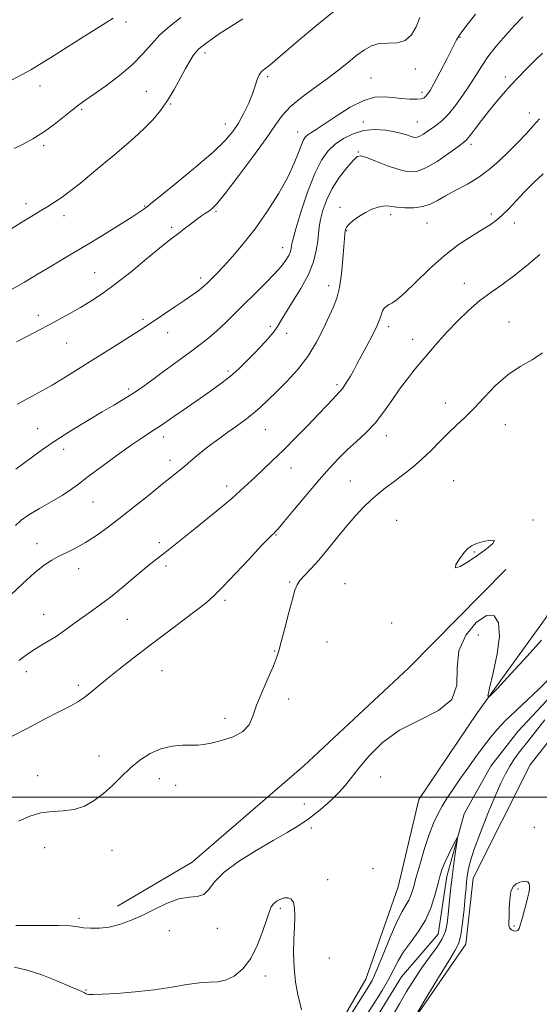
# Model space of a CAD drawing. Extents: x 2122300 to 2125200, y 289800 to 292700.
# Drawn here: x 2124291 to 2124469, y 290429 to 290767 of the extents above; entities that cross this region are included whole.
import ezdxf

# ---------------------------------------------------------------- set-up
doc = ezdxf.new("R2010")
doc.units = 0
doc.header["$MEASUREMENT"] = 0
doc.linetypes.add('rvrstm', pattern=[117.1, 50, -3.9, 0.5, -3.9, 0.5, -3.9, 0.5, -3.9, 50])
for name, color, linetype, lineweight in [('BREAKLINE DTM HARD', 7, 'Continuous', 0), ('CONTOUR INDEX', 41, 'Continuous', 13), ('CONTOUR INTERMEDIATE', 44, 'Continuous', 0), ('CONTOUR INTERMEDIATE DEPRESSION', 44, 'Continuous', 0), ('GRID LINE', 7, 'Continuous', 0), ('SPOT ELEVATION DTM', 2, 'Continuous', 13), ('STREAM - RIVER SINGLE LINE', 142, 'rvrstm', 0)]:
    doc.layers.add(name, color=color, linetype=linetype, lineweight=lineweight)

msp = doc.modelspace()

# ---------------------------------------------------------------- linework, layer by layer
at = {"layer": 'BREAKLINE DTM HARD'}
for points in [[(2123959.53, 290174.32, 979.51), (2123972.79, 290194.64, 980.76), (2123985.97, 290207, 980.82), (2124016.31, 290231.7, 983.37), (2124040.2, 290236.01, 983.14), (2124064.11, 290242.02, 984.11), (2124096.66, 290261.01, 984.73), (2124132.06, 290279.98, 985.93), (2124186.81, 290303.87, 987.12), (2124246.06, 290323.74, 988.48), (2124310.52, 290353.21, 990.81), (2124336.8, 290369.43, 990.98), (2124379.08, 290395.14, 991.21), (2124395.15, 290412.59, 992.4), (2124409.59, 290437.44, 992.97), (2124420.69, 290469.13, 993.31), (2124427.79, 290499.16, 993.65), (2124447.96, 290529.06, 993.88), (2124471.56, 290561.77, 994.79), (2124487.25, 290597.97, 995.86), (2124508.07, 290637.52, 996.15), (2124536.84, 290675.29, 997.06), (2124566.81, 290721, 997.23), (2124598.55, 290772.94, 999.33)], [(2124324.22, 290462.5, 994.73), (2124349.93, 290477.58, 994.79), (2124388.3, 290510.71, 995.13), (2124424.4, 290544.44, 994.67), (2124457.67, 290578.19, 994.56)], [(2124419.73, 290414.43, 991.83), (2124443.93, 290449.41, 992.63), (2124446.42, 290472.1, 992.8), (2124466.1, 290511.09, 993.59), (2124492.56, 290544.91, 994.45)]]:
    msp.add_polyline3d(points, dxfattribs=at)
at = {"layer": 'CONTOUR INDEX', "flags": 128}
for points, elevation in [([(2124289.586, 290656.487), (2124293.594, 290658.6), (2124297.217, 290660.5), (2124300.706, 290662.341), (2124304.261, 290664.246), (2124307.876, 290666.234), (2124311.495, 290668.296), (2124315.127, 290670.479), (2124319.046, 290673.067), (2124323.593, 290676.399), (2124328.898, 290680.612), (2124334.248, 290685.017), (2124338.718, 290688.721), (2124341.667, 290691.094), (2124343.579, 290692.553), (2124345.22, 290693.782), (2124347.181, 290695.3), (2124349.339, 290696.982), (2124351.396, 290698.541), (2124353.118, 290699.758), (2124354.515, 290700.685), (2124355.663, 290701.442), (2124356.74, 290702.281), (2124358.345, 290703.982), (2124361.185, 290707.459), (2124365.637, 290713.205), (2124370.783, 290720.049), (2124375.375, 290726.401), (2124378.551, 290731.069), (2124380.977, 290734.465), (2124383.704, 290737.396), (2124387.492, 290740.505), (2124391.953, 290743.764), (2124396.41, 290746.979), (2124400.316, 290749.977), (2124403.651, 290752.674), (2124406.523, 290755.007), (2124409.07, 290756.906), (2124411.542, 290758.277), (2124414.219, 290759.017), (2124417.263, 290759.158), (2124420.376, 290759.268), (2124423.146, 290760.048), (2124425.265, 290762.001), (2124426.849, 290764.82), (2124428.12, 290768.003)], 1010), ([(2124290.314, 290546.92), (2124292.043, 290548.266), (2124293.788, 290549.535), (2124295.699, 290550.788), (2124297.9, 290552.093), (2124300.388, 290553.549), (2124303.132, 290555.263), (2124306.086, 290557.297), (2124309.155, 290559.523), (2124312.233, 290561.767), (2124315.262, 290563.926), (2124318.391, 290566.181), (2124321.821, 290568.786), (2124325.642, 290571.875), (2124329.513, 290575.105), (2124332.982, 290578.013), (2124335.75, 290580.281), (2124338.132, 290582.173), (2124340.593, 290584.098), (2124343.517, 290586.396), (2124346.968, 290589.131), (2124350.926, 290592.299), (2124355.293, 290595.834), (2124359.657, 290599.423), (2124363.526, 290602.691), (2124366.568, 290605.382), (2124369.085, 290607.716), (2124371.535, 290610.03), (2124374.311, 290612.628), (2124377.534, 290615.67), (2124381.257, 290619.283), (2124385.437, 290623.476), (2124389.642, 290627.79), (2124393.342, 290631.648), (2124396.129, 290634.601), (2124398.085, 290636.696), (2124399.415, 290638.109), (2124400.32, 290639.033), (2124400.999, 290639.747), (2124401.647, 290640.549), (2124402.421, 290641.672), (2124403.312, 290643.098), (2124404.272, 290644.745), (2124405.286, 290646.583), (2124406.475, 290648.791), (2124407.996, 290651.598), (2124409.907, 290655.094), (2124411.879, 290658.793), (2124413.482, 290662.071), (2124414.421, 290664.451), (2124414.918, 290666.062), (2124415.325, 290667.184), (2124415.925, 290668.057), (2124416.721, 290668.762), (2124417.645, 290669.338), (2124418.716, 290669.923), (2124420.303, 290671.024), (2124422.863, 290673.246), (2124426.687, 290676.946), (2124431.399, 290681.494), (2124436.454, 290686.012), (2124441.356, 290689.789), (2124445.786, 290692.763), (2124449.473, 290695.035), (2124452.26, 290696.759), (2124454.456, 290698.285), (2124456.484, 290700.016), (2124458.707, 290702.264), (2124461.239, 290704.984), (2124464.133, 290708.043), (2124467.351, 290711.262), (2124470.493, 290714.291)], 1000), ([(2124410.141, 290425.67), (2124412.638, 290429.494), (2124415.157, 290433.466), (2124417.383, 290437.251), (2124419.129, 290440.613), (2124420.705, 290443.705), (2124422.549, 290446.776), (2124424.95, 290450.053), (2124427.608, 290453.661), (2124430.073, 290457.703), (2124431.991, 290462.167), (2124433.388, 290466.584), (2124434.384, 290470.374), (2124435.119, 290473.154), (2124435.813, 290475.337), (2124436.707, 290477.536), (2124437.944, 290480.166), (2124439.282, 290482.841), (2124440.381, 290484.981), (2124440.977, 290486.075), (2124441.108, 290485.904), (2124440.886, 290484.322), (2124440.422, 290481.291), (2124439.828, 290477.208), (2124439.218, 290472.579), (2124438.682, 290467.875), (2124438.236, 290463.442), (2124437.878, 290459.59), (2124437.551, 290456.504), (2124436.985, 290453.874), (2124435.86, 290451.259), (2124433.961, 290448.304), (2124431.504, 290444.967), (2124428.812, 290441.288), (2124426.156, 290437.322), (2124423.595, 290433.179), (2124421.136, 290428.983), (2124418.793, 290424.838)], 990)]:
    msp.add_lwpolyline(points, dxfattribs=dict(at, elevation=elevation))
at = {"layer": 'CONTOUR INTERMEDIATE', "flags": 128}
for points, elevation in [([(2124286.969, 290674.046), (2124292.334, 290677.066), (2124296.952, 290679.825), (2124301.054, 290682.319), (2124304.907, 290684.6), (2124308.93, 290686.953), (2124313.581, 290689.721), (2124319.069, 290693.08), (2124324.603, 290696.529), (2124329.145, 290699.402), (2124331.932, 290701.206), (2124333.312, 290702.138), (2124333.911, 290702.569), (2124334.414, 290702.943), (2124335.751, 290703.996), (2124338.91, 290706.539), (2124344.432, 290711.029), (2124351.061, 290716.524), (2124357.092, 290721.729), (2124361.238, 290725.687), (2124363.874, 290728.779), (2124365.794, 290731.722), (2124367.624, 290735.047), (2124369.325, 290738.539), (2124370.691, 290741.799), (2124371.594, 290744.501), (2124372.234, 290746.627), (2124372.889, 290748.235), (2124373.775, 290749.41), (2124374.868, 290750.333), (2124376.082, 290751.214), (2124377.438, 290752.296), (2124379.386, 290753.973), (2124382.483, 290756.675), (2124387.078, 290760.646), (2124392.693, 290765.385), (2124398.644, 290770.206)], 1012), ([(2124287.554, 290695.277), (2124291.317, 290697.612), (2124294.767, 290699.736), (2124297.776, 290701.559), (2124300.302, 290703.062), (2124302.646, 290704.514), (2124305.194, 290706.253), (2124308.212, 290708.511), (2124311.481, 290711.087), (2124314.666, 290713.673), (2124317.534, 290716.05), (2124320.279, 290718.359), (2124323.201, 290720.833), (2124326.498, 290723.636), (2124329.974, 290726.671), (2124333.33, 290729.773), (2124336.334, 290732.835), (2124339.01, 290735.988), (2124341.449, 290739.419), (2124343.717, 290743.21), (2124345.778, 290747.02), (2124347.576, 290750.403), (2124349.069, 290753.012), (2124350.292, 290754.901), (2124351.295, 290756.225), (2124352.173, 290757.163), (2124353.181, 290758.006), (2124354.617, 290759.07), (2124356.73, 290760.602), (2124359.571, 290762.58), (2124363.143, 290764.912), (2124367.367, 290767.503)], 1014), ([(2124287.593, 290746.307), (2124291.433, 290748.365), (2124294.447, 290750.021), (2124297.451, 290751.783), (2124301.533, 290754.313), (2124307.343, 290757.995), (2124313.779, 290762.088), (2124319.297, 290765.574), (2124322.769, 290767.714)], 1018), ([(2124288.756, 290722.992), (2124291.77, 290724.47), (2124295.161, 290726.288), (2124298.777, 290728.529), (2124302.438, 290731.187), (2124305.861, 290733.906), (2124308.732, 290736.243), (2124310.927, 290737.936), (2124313.067, 290739.459), (2124315.96, 290741.47), (2124320.126, 290744.436), (2124324.928, 290748.066), (2124329.44, 290751.877), (2124332.992, 290755.477), (2124335.926, 290758.828), (2124338.839, 290761.979), (2124342.208, 290764.991), (2124346.03, 290767.962)], 1016), ([(2124289.364, 290612.692), (2124291.481, 290614.33), (2124294.529, 290616.623), (2124298.472, 290619.461), (2124303.214, 290622.677), (2124308.574, 290626.085), (2124314.041, 290629.418), (2124319.018, 290632.39), (2124323.039, 290634.781), (2124326.155, 290636.648), (2124328.549, 290638.117), (2124330.484, 290639.367), (2124332.555, 290640.805), (2124335.439, 290642.892), (2124339.559, 290645.909), (2124344.323, 290649.412), (2124348.889, 290652.775), (2124352.613, 290655.54), (2124355.666, 290657.913), (2124358.422, 290660.264), (2124361.214, 290662.906), (2124364.218, 290665.903), (2124367.569, 290669.26), (2124371.299, 290672.921), (2124375.019, 290676.582), (2124378.236, 290679.875), (2124380.574, 290682.522), (2124382.121, 290684.584), (2124383.085, 290686.211), (2124383.654, 290687.53), (2124383.952, 290688.596), (2124384.085, 290689.441), (2124384.197, 290690.259), (2124384.574, 290691.878), (2124385.54, 290695.288), (2124387.301, 290701.037), (2124389.589, 290707.924), (2124392.017, 290714.309), (2124394.302, 290718.933), (2124396.573, 290722.075), (2124399.061, 290724.396), (2124401.951, 290726.412), (2124405.224, 290728.055), (2124408.813, 290729.113), (2124412.604, 290729.448), (2124416.289, 290729.23), (2124419.512, 290728.702), (2124422.005, 290728.083), (2124423.847, 290727.497), (2124425.205, 290727.037), (2124426.25, 290726.795), (2124427.174, 290726.829), (2124428.173, 290727.194), (2124429.397, 290727.913), (2124430.819, 290728.885), (2124432.369, 290729.981), (2124434.007, 290731.147), (2124435.821, 290732.635), (2124437.932, 290734.773), (2124440.39, 290737.757), (2124442.962, 290741.254), (2124445.346, 290744.799), (2124447.357, 290748.051), (2124449.282, 290751.176), (2124451.527, 290754.464), (2124454.367, 290758.096), (2124457.557, 290761.824), (2124460.718, 290765.287), (2124463.575, 290768.245)], 1006), ([(2124289.81, 290635.053), (2124293.417, 290637.009), (2124297.494, 290639.221), (2124301.828, 290641.66), (2124306.263, 290644.303), (2124310.867, 290647.162), (2124315.764, 290650.256), (2124320.947, 290653.535), (2124325.895, 290656.664), (2124329.956, 290659.241), (2124332.734, 290661.024), (2124334.853, 290662.411), (2124337.19, 290663.965), (2124340.368, 290666.081), (2124343.977, 290668.495), (2124347.35, 290670.781), (2124349.96, 290672.599), (2124351.834, 290673.962), (2124353.14, 290674.975), (2124354.056, 290675.752), (2124354.81, 290676.459), (2124355.642, 290677.273), (2124356.781, 290678.385), (2124358.413, 290680.025), (2124360.716, 290682.437), (2124363.796, 290685.81), (2124367.48, 290690.134), (2124371.525, 290695.346), (2124375.664, 290701.289), (2124379.529, 290707.427), (2124382.728, 290713.13), (2124384.98, 290717.877), (2124386.455, 290721.573), (2124387.439, 290724.233), (2124388.191, 290725.928), (2124388.884, 290726.95), (2124389.666, 290727.65), (2124390.733, 290728.38), (2124392.468, 290729.495), (2124395.298, 290731.356), (2124399.439, 290734.117), (2124404.251, 290737.118), (2124408.88, 290739.496), (2124412.682, 290740.619), (2124415.86, 290740.77), (2124418.827, 290740.465), (2124421.867, 290740.143), (2124424.744, 290739.936), (2124427.09, 290739.899), (2124428.648, 290740.071), (2124429.594, 290740.423), (2124430.213, 290740.91), (2124430.793, 290741.586), (2124431.632, 290742.901), (2124433.03, 290745.406), (2124435.139, 290749.364), (2124437.499, 290753.882), (2124439.503, 290757.78), (2124440.79, 290760.286), (2124441.987, 290762.25), (2124443.972, 290764.932), (2124447.294, 290769.158)], 1008), ([(2124289.144, 290593.406), (2124291.163, 290595.231), (2124293.779, 290597.084), (2124297.383, 290599.237), (2124301.438, 290601.527), (2124305.176, 290603.688), (2124308.103, 290605.579), (2124310.824, 290607.571), (2124314.219, 290610.164), (2124318.859, 290613.649), (2124324.083, 290617.494), (2124328.922, 290620.962), (2124332.701, 290623.544), (2124335.915, 290625.646), (2124339.355, 290627.907), (2124343.583, 290630.786), (2124348.248, 290634.023), (2124352.772, 290637.184), (2124356.701, 290639.938), (2124360.072, 290642.381), (2124363.048, 290644.715), (2124365.78, 290647.113), (2124368.39, 290649.621), (2124370.987, 290652.257), (2124373.615, 290654.993), (2124376.043, 290657.628), (2124377.97, 290659.92), (2124379.252, 290661.775), (2124380.369, 290663.703), (2124381.956, 290666.362), (2124384.424, 290670.201), (2124387.293, 290674.816), (2124389.859, 290679.589), (2124391.579, 290683.992), (2124392.554, 290687.85), (2124393.044, 290691.074), (2124393.3, 290693.671), (2124393.542, 290696.023), (2124393.981, 290698.605), (2124394.805, 290701.771), (2124396.122, 290705.394), (2124398.016, 290709.228), (2124400.469, 290712.999), (2124403.036, 290716.332), (2124405.173, 290718.829), (2124406.562, 290720.182), (2124407.816, 290720.469), (2124409.778, 290719.86), (2124413.013, 290718.574), (2124416.984, 290717.027), (2124420.877, 290715.682), (2124424.109, 290714.958), (2124427.036, 290715.091), (2124430.245, 290716.271), (2124434.094, 290718.523), (2124438.016, 290721.219), (2124441.211, 290723.563), (2124443.139, 290725.016), (2124444.291, 290726.058), (2124445.414, 290727.426), (2124447.095, 290729.665), (2124449.272, 290732.565), (2124451.719, 290735.725), (2124454.249, 290738.817), (2124456.824, 290741.796), (2124459.442, 290744.691), (2124462.1, 290747.525), (2124464.799, 290750.308), (2124467.538, 290753.045), (2124470.322, 290755.76)], 1004), ([(2124287.542, 290569.484), (2124291.721, 290573.45), (2124295.759, 290577.104), (2124298.991, 290579.712), (2124301.631, 290581.47), (2124304.115, 290582.803), (2124306.812, 290584.1), (2124309.829, 290585.597), (2124313.205, 290587.492), (2124316.975, 290589.943), (2124321.15, 290592.943), (2124325.74, 290596.444), (2124330.661, 290600.328), (2124335.474, 290604.191), (2124339.645, 290607.56), (2124342.804, 290610.104), (2124345.222, 290612.054), (2124347.332, 290613.786), (2124349.492, 290615.601), (2124351.774, 290617.516), (2124354.175, 290619.474), (2124356.699, 290621.434), (2124359.362, 290623.414), (2124362.185, 290625.449), (2124365.156, 290627.56), (2124368.126, 290629.718), (2124370.912, 290631.879), (2124373.424, 290634.05), (2124375.942, 290636.433), (2124378.841, 290639.279), (2124382.351, 290642.776), (2124386.132, 290646.874), (2124389.7, 290651.457), (2124392.672, 290656.35), (2124395.054, 290661.122), (2124396.953, 290665.28), (2124398.466, 290668.552), (2124399.648, 290671.565), (2124400.547, 290675.166), (2124401.209, 290679.881), (2124401.683, 290684.946), (2124402.017, 290689.274), (2124402.256, 290692.054), (2124402.417, 290693.586), (2124402.516, 290694.445), (2124402.609, 290695.14), (2124402.921, 290695.899), (2124403.721, 290696.881), (2124405.193, 290698.181), (2124407.172, 290699.628), (2124409.41, 290700.986), (2124411.671, 290702.054), (2124413.774, 290702.784), (2124415.553, 290703.162), (2124416.948, 290703.202), (2124418.345, 290703.021), (2124420.236, 290702.762), (2124422.942, 290702.57), (2124426.092, 290702.592), (2124429.139, 290702.974), (2124431.713, 290703.825), (2124434.151, 290705.1), (2124436.963, 290706.713), (2124440.503, 290708.594), (2124444.483, 290710.736), (2124448.46, 290713.146), (2124452.088, 290715.822), (2124455.42, 290718.723), (2124458.613, 290721.799), (2124461.758, 290724.972), (2124464.705, 290728.05), (2124467.243, 290730.813), (2124469.289, 290733.171)], 1002), ([(2124287.597, 290520.721), (2124293.167, 290523.623), (2124299.214, 290526.783), (2124304.522, 290529.539), (2124308.2, 290531.424), (2124310.669, 290532.763), (2124312.675, 290534.076), (2124314.871, 290535.799), (2124317.525, 290538.027), (2124320.808, 290540.77), (2124324.852, 290544.028), (2124329.627, 290547.764), (2124335.061, 290551.935), (2124340.963, 290556.407), (2124346.669, 290560.709), (2124351.396, 290564.281), (2124354.678, 290566.833), (2124357.318, 290569.143), (2124360.439, 290572.26), (2124364.783, 290576.839), (2124369.57, 290581.962), (2124373.643, 290586.32), (2124376.139, 290588.935), (2124377.365, 290590.156), (2124377.928, 290590.664), (2124378.423, 290591.141), (2124379.428, 290592.265), (2124381.512, 290594.714), (2124385.01, 290598.879), (2124389.311, 290603.996), (2124393.571, 290609.014), (2124397.149, 290613.118), (2124400.226, 290616.446), (2124403.189, 290619.373), (2124406.332, 290622.24), (2124409.572, 290625.256), (2124412.736, 290628.597), (2124415.689, 290632.36), (2124418.475, 290636.336), (2124421.179, 290640.236), (2124423.868, 290643.836), (2124426.536, 290647.166), (2124429.16, 290650.318), (2124431.756, 290653.394), (2124434.488, 290656.542), (2124437.558, 290659.917), (2124441.093, 290663.591), (2124444.918, 290667.295), (2124448.784, 290670.673), (2124452.523, 290673.508), (2124456.299, 290676.141), (2124460.357, 290679.051), (2124464.831, 290682.573), (2124469.392, 290686.464)], 998), ([(2124290.212, 290491.747), (2124294.081, 290493.461), (2124297.931, 290494.603), (2124301.789, 290495.068), (2124305.61, 290495.268), (2124309.327, 290495.745), (2124312.885, 290496.929), (2124316.269, 290498.791), (2124319.473, 290501.191), (2124322.515, 290503.976), (2124325.514, 290506.952), (2124328.612, 290509.917), (2124331.923, 290512.664), (2124335.452, 290514.979), (2124339.178, 290516.645), (2124343.016, 290517.528), (2124346.636, 290517.836), (2124349.649, 290517.862), (2124351.859, 290517.872), (2124353.851, 290518.04), (2124356.404, 290518.512), (2124360.005, 290519.412), (2124363.977, 290520.763), (2124367.35, 290522.566), (2124369.448, 290524.853), (2124370.759, 290527.787), (2124372.065, 290531.568), (2124373.926, 290536.211), (2124376.023, 290541.012), (2124377.815, 290545.086), (2124378.931, 290547.894), (2124379.667, 290550.277), (2124380.489, 290553.423), (2124381.724, 290558.102), (2124383.147, 290563.426), (2124384.396, 290568.09), (2124385.236, 290571.137), (2124385.948, 290573), (2124386.939, 290574.46), (2124388.535, 290576.192), (2124390.732, 290578.467), (2124393.442, 290581.449), (2124396.553, 290585.193), (2124399.844, 290589.307), (2124403.067, 290593.287), (2124406.03, 290596.73), (2124408.756, 290599.635), (2124411.324, 290602.102), (2124413.824, 290604.25), (2124416.393, 290606.271), (2124419.18, 290608.372), (2124422.278, 290610.725), (2124425.562, 290613.338), (2124428.849, 290616.182), (2124431.991, 290619.201), (2124434.98, 290622.237), (2124437.84, 290625.105), (2124440.625, 290627.718), (2124443.5, 290630.388), (2124446.661, 290633.527), (2124450.248, 290637.37), (2124454.192, 290641.452), (2124458.369, 290645.134), (2124462.629, 290647.971), (2124466.704, 290650.304), (2124470.297, 290652.672)], 996), ([(2124289.295, 290455.846), (2124297.167, 290455.896), (2124303.915, 290455.894), (2124308.14, 290455.72), (2124310.584, 290455.429), (2124312.527, 290455.12), (2124314.998, 290454.901), (2124318.03, 290454.91), (2124321.407, 290455.298), (2124324.961, 290456.179), (2124328.713, 290457.545), (2124332.732, 290459.355), (2124337.024, 290461.492), (2124341.337, 290463.535), (2124345.357, 290464.987), (2124348.819, 290465.56), (2124351.662, 290465.808), (2124353.878, 290466.491), (2124355.61, 290468.202), (2124357.625, 290470.848), (2124360.844, 290474.171), (2124365.845, 290477.889), (2124371.838, 290481.639), (2124377.69, 290485.039), (2124382.534, 290487.835), (2124386.567, 290490.294), (2124390.253, 290492.816), (2124393.927, 290495.68), (2124397.398, 290498.696), (2124400.347, 290501.558), (2124402.614, 290504.1), (2124404.682, 290506.721), (2124407.194, 290509.962), (2124410.695, 290514.149), (2124415.341, 290518.752), (2124421.19, 290523.027), (2124428.026, 290526.491), (2124434.54, 290529.714), (2124439.149, 290533.525), (2124440.856, 290538.512), (2124441.014, 290544.293), (2124441.56, 290550.242), (2124443.92, 290555.718), (2124447.459, 290560.012), (2124451.03, 290562.401), (2124453.672, 290562.325), (2124455.17, 290559.886), (2124455.494, 290555.35), (2124454.726, 290549.194), (2124453.388, 290542.733), (2124452.11, 290537.494), (2124451.517, 290534.742), (2124452.209, 290534.71), (2124454.78, 290537.37), (2124459.463, 290542.424), (2124465.054, 290548.497), (2124469.992, 290553.944)], 994), ([(2124404.851, 290425.963), (2124407.913, 290430.711), (2124410.082, 290434.112), (2124411.711, 290437.011), (2124413.39, 290440.673), (2124415.545, 290445.925), (2124417.948, 290451.848), (2124420.208, 290457.085), (2124422.015, 290460.632), (2124423.383, 290462.889), (2124424.403, 290464.608), (2124425.192, 290466.478), (2124425.95, 290468.956), (2124426.902, 290472.435), (2124428.203, 290477.1), (2124429.736, 290482.294), (2124431.317, 290487.15), (2124432.811, 290491.018), (2124434.279, 290494.118), (2124435.834, 290496.885), (2124437.579, 290499.706), (2124439.586, 290502.754), (2124441.918, 290506.153), (2124444.583, 290509.94), (2124447.364, 290513.813), (2124449.991, 290517.386), (2124452.311, 290520.41), (2124454.661, 290523.193), (2124457.5, 290526.181), (2124461.119, 290529.681), (2124465.138, 290533.455), (2124469.009, 290537.125), (2124472.317, 290540.429)], 992), ([(2124471.128, 290526.561), (2124467.795, 290522.345), (2124464.803, 290518.58), (2124462.427, 290515.532), (2124460.562, 290512.985), (2124459.008, 290510.604), (2124457.561, 290508.023), (2124455.979, 290504.753), (2124454.016, 290500.273), (2124451.551, 290494.348), (2124448.979, 290487.883), (2124446.824, 290482.062), (2124445.472, 290477.793), (2124444.774, 290474.855), (2124444.441, 290472.746), (2124444.223, 290470.943), (2124444.012, 290468.839), (2124443.735, 290465.805), (2124443.336, 290461.501), (2124442.829, 290456.74), (2124442.246, 290452.622), (2124441.532, 290449.826), (2124440.293, 290447.331), (2124438.049, 290443.693), (2124434.577, 290438.012), (2124430.686, 290431.559), (2124427.44, 290426.148)], 992), ([(2124288.826, 290441.502), (2124293.168, 290440.558), (2124298.244, 290438.889), (2124303.402, 290436.868), (2124307.674, 290435.061), (2124310.352, 290433.9), (2124311.748, 290433.274), (2124312.428, 290432.938), (2124312.881, 290432.686), (2124313.279, 290432.477), (2124313.711, 290432.309), (2124314.373, 290432.186), (2124315.88, 290432.151), (2124318.95, 290432.251), (2124324.014, 290432.532), (2124330.347, 290433.019), (2124336.938, 290433.738), (2124342.932, 290434.662), (2124348.105, 290435.567), (2124352.389, 290436.181), (2124355.798, 290436.359), (2124358.666, 290436.48), (2124361.41, 290437.05), (2124364.334, 290438.504), (2124367.299, 290440.988), (2124370.05, 290444.575), (2124372.376, 290449.168), (2124374.217, 290453.988), (2124375.554, 290458.087), (2124376.422, 290460.765), (2124377.076, 290462.325), (2124377.827, 290463.317), (2124378.905, 290464.18), (2124380.22, 290464.899), (2124381.602, 290465.343), (2124382.891, 290465.385), (2124383.971, 290464.89), (2124384.738, 290463.723), (2124385.122, 290461.774), (2124385.196, 290459.015), (2124385.071, 290455.445), (2124384.866, 290451.112), (2124384.753, 290446.279), (2124384.912, 290441.261), (2124385.458, 290436.394), (2124386.222, 290432.1), (2124386.968, 290428.82), (2124387.505, 290426.828)], 992)]:
    msp.add_lwpolyline(points, dxfattribs=dict(at, elevation=elevation))
at = {"layer": 'CONTOUR INTERMEDIATE DEPRESSION', "flags": 128}
for points, elevation in [([(2124448.09, 290583.18), (2124444.81, 290580.973), (2124441.994, 290579.314), (2124440.408, 290578.842), (2124440.547, 290579.941), (2124441.832, 290581.976), (2124443.416, 290584.057), (2124444.678, 290585.498), (2124445.906, 290586.419), (2124447.615, 290587.143), (2124450.058, 290587.875), (2124452.452, 290588.352), (2124453.75, 290588.191), (2124453.186, 290587.127), (2124451.094, 290585.353), (2124448.09, 290583.18)], 994), ([(2124465.818, 290468.319), (2124465.64, 290467.149), (2124465.301, 290465.701), (2124464.787, 290463.767), (2124464.107, 290461.265), (2124463.373, 290458.609), (2124462.726, 290456.338), (2124462.249, 290454.868), (2124461.817, 290454.122), (2124461.25, 290453.903), (2124460.443, 290454.035), (2124459.583, 290454.432), (2124458.929, 290455.033), (2124458.667, 290455.834), (2124458.685, 290457.062), (2124458.795, 290459.003), (2124458.871, 290461.779), (2124459.029, 290464.854), (2124459.444, 290467.527), (2124460.234, 290469.268), (2124461.289, 290470.226), (2124462.444, 290470.722), (2124463.546, 290471.008), (2124464.499, 290471.07), (2124465.223, 290470.83), (2124465.659, 290470.237), (2124465.839, 290469.365), (2124465.818, 290468.319)], 992)]:
    msp.add_lwpolyline(points, dxfattribs=dict(at, elevation=elevation))
at = {"layer": 'GRID LINE', "flags": 128}
msp.add_lwpolyline([(2122500, 290500), (2125000, 290500)], dxfattribs=at)
at = {"layer": 'SPOT ELEVATION DTM'}
for p in [(2124327.12, 290766.49, 1017.6), (2124441.98, 290761.21, 1007.9), (2124354.26, 290755.77, 1013.6), (2124375.86, 290747.64, 1011.7), (2124411.39, 290747.14, 1008.9), (2124426.54, 290750.24, 1009.4), (2124457.56, 290747.53, 1004.4), (2124297.66, 290744.46, 1017.3), (2124334.11, 290742.59, 1014.9), (2124428.87, 290742.27, 1008.4), (2124342.51, 290738.29, 1013.9), (2124311.93, 290736.41, 1015.8), (2124465.75, 290735.14, 1002.6), (2124361.34, 290731.34, 1012.7), (2124408.74, 290732.1, 1006.4), (2124427.24, 290732.11, 1006.9), (2124386.13, 290728.65, 1008.7), (2124298.9, 290723.92, 1015.7), (2124445.74, 290724.34, 1003.6), (2124407.01, 290721.81, 1004.1), (2124292.81, 290703.99, 1014.4), (2124333.63, 290703.17, 1012.1), (2124305.9, 290699.84, 1013.5), (2124358.05, 290701.36, 1009.8), (2124400.73, 290702.69, 1002.4), (2124418.06, 290700.26, 1001.6), (2124452.74, 290700.4, 1000.3), (2124430.58, 290697.33, 1001.2), (2124460.58, 290697.38, 999.6), (2124342.91, 290695.85, 1010.3), (2124403.05, 290694.71, 1001.9), (2124380.95, 290688.87, 1006.7), (2124316.39, 290680.33, 1010.9), (2124352.83, 290678.47, 1008.4), (2124396.77, 290675.82, 1002.6), (2124443.44, 290676.58, 998.7), (2124297.07, 290665.61, 1010.5), (2124333, 290664.27, 1008.3), (2124458.8, 290663.32, 996.8), (2124341.48, 290659.62, 1007.3), (2124376.77, 290661.8, 1004.3), (2124382.37, 290659.47, 1003.6), (2124417.43, 290661.77, 999.6), (2124306.76, 290656.07, 1009.1), (2124425.72, 290657.35, 998.6), (2124362.19, 290646.47, 1004.3), (2124328.09, 290640.3, 1006.3), (2124399.64, 290641.79, 1000.3), (2124436.93, 290635.49, 996.7), (2124296.76, 290626.66, 1006.9), (2124375.09, 290626.25, 1001.1), (2124457.53, 290627.99, 995.1), (2124339.95, 290623.76, 1003.5), (2124416.63, 290624.21, 997.4), (2124305.76, 290619.49, 1005.4), (2124342.28, 290615.74, 1002.5), (2124383.82, 290613.14, 999.3), (2124404.28, 290608.71, 996.9), (2124439.82, 290608.74, 994.8), (2124361.75, 290606.99, 1000.5), (2124315.83, 290601.46, 1003.1), (2124420.2, 290595.15, 994.9), (2124467.01, 290595.21, 994.1), (2124378.67, 290590.06, 997.9), (2124296.54, 290587.11, 1002.6), (2124338.6, 290587.48, 1000.4), (2124446.91, 290584.23, 993.9), (2124310.85, 290578.49, 1001.4), (2124340.95, 290579.39, 999.6), (2124383.36, 290573.98, 996.2), (2124402.47, 290573.35, 994.7), (2124361.24, 290567.62, 997.7), (2124298.82, 290562.84, 1000.8), (2124327.64, 290561.06, 999.1), (2124418.43, 290559.85, 994.2), (2124448.27, 290555.77, 993.5), (2124396.25, 290553.37, 994.8), (2124378.28, 290550.26, 996.1), (2124292.97, 290543.15, 999.5), (2124339.53, 290543.41, 997.1), (2124310.75, 290538.46, 998.4), (2124383.09, 290533.72, 995.5), (2124361.15, 290527.03, 996.4), (2124317.86, 290514.11, 996.5), (2124296.76, 290507.35, 996.7), (2124414.73, 290506.9, 993.4), (2124338.64, 290506.37, 995.5), (2124344.26, 290504.04, 995.4), (2124388.49, 290497.6, 994.6), (2124390.87, 290489.39, 993.7), (2124467.45, 290489.59, 993.5), (2124299.18, 290482.63, 995.2), (2124322.4, 290481.68, 995.3), (2124411.99, 290475.41, 993.5), (2124396.49, 290471.59, 992.64), (2124461.89, 290468.45, 991.8), (2124380.15, 290461.81, 991.7), (2124311.04, 290458.36, 994.3), (2124342.1, 290454.13, 993.1), (2124358.56, 290454.91, 993.4), (2124460.5, 290455.68, 991.9), (2124397.01, 290444.67, 992.7), (2124375.1, 290438.49, 991.5), (2124313.39, 290433.71, 992.1)]:
    msp.add_point(p, dxfattribs=at)
at = {"layer": 'STREAM - RIVER SINGLE LINE'}
msp.add_polyline3d([(2124479.57, 290541.63, 991.19), (2124461.78, 290522.5, 990.68), (2124452.58, 290510.66, 990.63), (2124443.33, 290494.28, 990.34), (2124437.45, 290472.76, 989.38), (2124434.41, 290452.91, 988.92), (2124421.78, 290438.27, 988.81), (2124409.66, 290418.51, 988.47)], dxfattribs=at)

doc.saveas('drawing.dxf')
